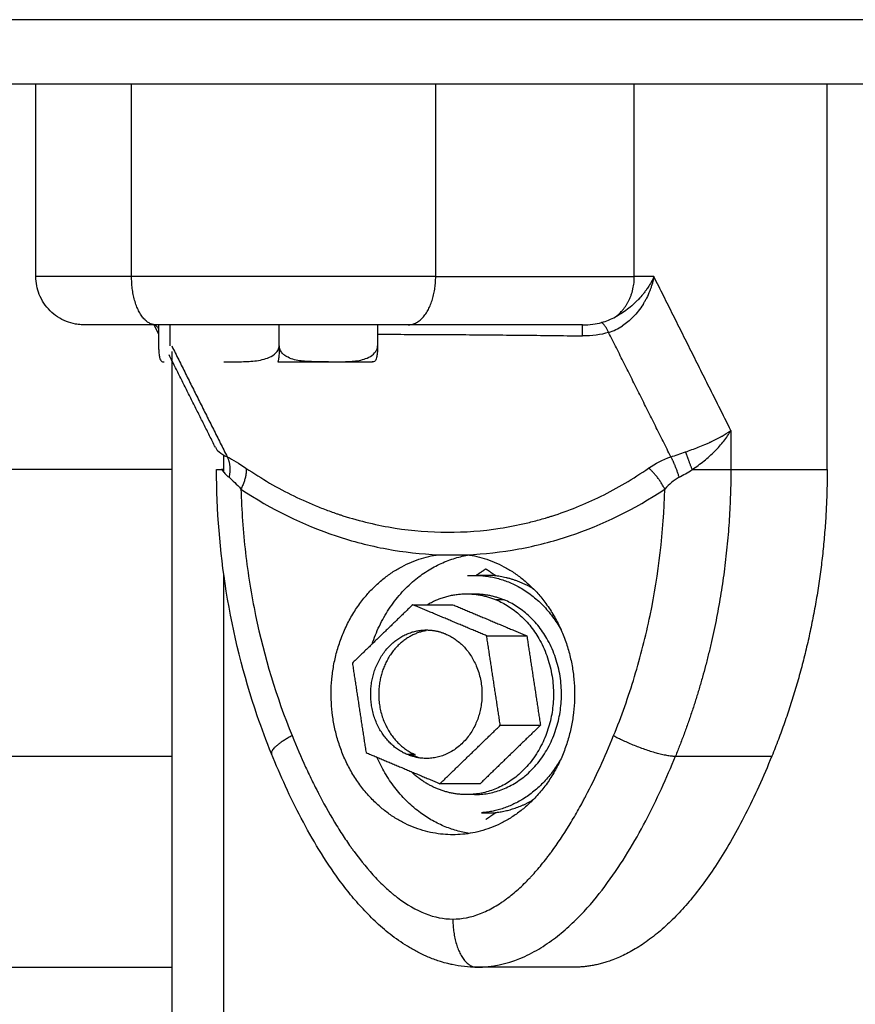
# Model space of a CAD drawing. Units: millimetres. Extents: x 43.9 to 58.4, y 2.8 to 17.1.
# Drawn here: x 52.6 to 52.6, y 13.1 to 13.2 of the extents above; entities that cross this region are included whole.
import ezdxf

# ---------------------------------------------------------------- set-up
doc = ezdxf.new("R2010")
doc.units = ezdxf.units.MM
doc.header["$LTSCALE"] = 20
doc.layers.add('Layer 1', color=8, linetype='Continuous')

# ---------------------------------------------------------------- blocks, each defined once
blk = doc.blocks.new('s299b_bb')
at = {"lineweight": -3}
for points, degree in [([(52.273136, 14.251752), (52.640202, 14.251752), (53.007267, 14.251752)], 2), ([(52.572827, 14.239752), (52.572827, 14.245752), (52.572827, 14.251752)], 2), ([(52.622087, 14.227738), (52.622087, 14.239745), (52.622087, 14.251752)], 2), ([(52.610351, 14.238353), (52.610346, 14.238348), (52.610341, 14.238342), (52.610335, 14.238336)], 3), ([(52.608043, 14.2369), (52.608331, 14.236981), (52.608626, 14.237098), (52.608918, 14.237253)], 3), ([(52.580464, 14.236189), (52.580321, 14.236474), (52.580179, 14.236759)], 2), ([(52.580311, 14.236687), (52.580292, 14.236709), (52.580273, 14.23673), (52.580254, 14.236753)], 3), ([(52.581203, 14.236752), (52.58088, 14.236752), (52.580573, 14.236752), (52.580282, 14.236752)], 3), ([(52.580311, 14.236687), (52.58036, 14.236634), (52.580411, 14.236584), (52.580464, 14.236538)], 3), ([(52.580464, 14.236752), (52.580464, 14.236102), (52.580464, 14.235452)], 2), ([(52.581155, 14.236752), (52.581155, 14.236102), (52.581155, 14.235452)], 2), ([(52.58122, 14.236752), (52.581214, 14.236752), (52.581209, 14.236752), (52.581203, 14.236752)], 3), ([(52.587973, 14.235452), (52.587973, 14.236102), (52.587973, 14.236752)], 2), ([(52.5941, 14.236752), (52.5941, 14.236102), (52.5941, 14.235452)], 2), ([(52.59617, 14.236752), (52.596114, 14.236752), (52.596057, 14.236752), (52.596, 14.236752)], 3), ([(52.608482, 14.236279), (52.608784, 14.236373), (52.60907, 14.23651), (52.60934, 14.236687)], 3), ([(52.583996, 14.229126), (52.582558, 14.232002), (52.58112, 14.234878)], 2), ([(52.581282, 14.235092), (52.581282, 14.103847), (52.581282, 13.972602)], 2), ([(52.584532, 14.234452), (52.584542, 14.234452), (52.584553, 14.234452), (52.584564, 14.234452)], 3), ([(52.583996, 14.229126), (52.584048, 14.229022), (52.584131, 14.228927), (52.584235, 14.228839)], 3), ([(52.584235, 14.228839), (52.584366, 14.228729), (52.584536, 14.228626), (52.584735, 14.22853)], 3), ([(52.584389, 14.227738), (52.584509, 14.227564), (52.584661, 14.227405), (52.584847, 14.227257)], 3), ([(52.600832, 14.221547), (52.600536, 14.221349), (52.600241, 14.221152)], 2), ([(52.60148, 14.221114), (52.601156, 14.22133), (52.600832, 14.221547)], 2), ([(52.600132, 14.221152), (52.600482, 14.221152), (52.600832, 14.221152)], 2), ([(52.599632, 14.220002), (52.599882, 14.220002), (52.600132, 14.220002)], 2), ([(52.596283, 14.219325), (52.594405, 14.217507), (52.592528, 14.215689)], 2), ([(52.596283, 14.219325), (52.597533, 14.219325), (52.598783, 14.219325)], 2), ([(52.600887, 14.217388), (52.598585, 14.218356), (52.596283, 14.219325)], 2), ([(52.598783, 14.219325), (52.601085, 14.218356), (52.603387, 14.217388)], 2), ([(52.597132, 14.217752), (52.597145, 14.217752), (52.597159, 14.217752)], 2), ([(52.600887, 14.217388), (52.602137, 14.217388), (52.603387, 14.217388)], 2), ([(52.601736, 14.211815), (52.601311, 14.214601), (52.600887, 14.217388)], 2), ([(52.603387, 14.217388), (52.603811, 14.214601), (52.604236, 14.211815)], 2), ([(52.592528, 14.215689), (52.592952, 14.212903), (52.593377, 14.210117)], 2), ([(52.597981, 14.20818), (52.599858, 14.209998), (52.601736, 14.211815)], 2), ([(52.604236, 14.211815), (52.602358, 14.209998), (52.600481, 14.20818)], 2), ([(52.601736, 14.211815), (52.602986, 14.211815), (52.604236, 14.211815)], 2), ([(52.593377, 14.210117), (52.595679, 14.209148), (52.597981, 14.20818)], 2), ([(52.596446, 14.209994), (52.596196, 14.209994), (52.595946, 14.209994)], 2), ([(52.596652, 14.209791), (52.596411, 14.209892), (52.596169, 14.209994)], 2), ([(52.600481, 14.20818), (52.599231, 14.20818), (52.597981, 14.20818)], 2), ([(52.600132, 14.207502), (52.599882, 14.207502), (52.599632, 14.207502)], 2), ([(52.60056, 14.206369), (52.60091, 14.206369), (52.60126, 14.206369)], 2), ([(52.600832, 14.205958), (52.601156, 14.206174), (52.60148, 14.20639)], 2), ([(52.569282, 14.196752), (52.575282, 14.196752), (52.581282, 14.196752)], 2), ([(52.606282, 14.196752), (52.603282, 14.196752), (52.600282, 14.196752)], 2)]:
    blk.add_open_spline(points, degree=degree, dxfattribs=at)
for points, knots in [([(52.575827, 14.236752), (52.575824, 14.236752), (52.575819, 14.236752), (52.575812, 14.236752), (52.575808, 14.236752), (52.575797, 14.236752), (52.57579, 14.236753), (52.575767, 14.236753), (52.575753, 14.236753), (52.575708, 14.236755), (52.575678, 14.236756), (52.575587, 14.236761), (52.575527, 14.236767), (52.575404, 14.236782), (52.575343, 14.236791), (52.57509, 14.236838), (52.574903, 14.236891), (52.574342, 14.237114), (52.573995, 14.237341), (52.573706, 14.237631), (52.573416, 14.237921), (52.573188, 14.238267), (52.572898, 14.239), (52.572827, 14.239374), (52.572827, 14.239752)], [0.00023, 0.00023, 0.00023, 0.00023, 0.008405, 0.008405, 0.019612, 0.019612, 0.042026, 0.042026, 0.086854, 0.086854, 0.176518, 0.176518, 0.360008, 0.360008, 0.547447, 0.547447, 1.131638, 1.131638, 2.365856, 2.365856, 2.365856, 3.599284, 3.599284, 4.737478, 4.737478, 4.737478, 4.737478]), ([(52.6113, 14.239752), (52.611262, 14.239557), (52.611216, 14.239385), (52.611148, 14.239163), (52.611125, 14.239095), (52.611093, 14.239001), (52.611077, 14.238957), (52.611058, 14.238909), (52.61105, 14.238886), (52.611046, 14.238877), (52.611043, 14.23887), (52.611043, 14.238869), (52.610978, 14.238702), (52.610909, 14.238552), (52.610803, 14.238342), (52.610767, 14.238275), (52.610712, 14.238178), (52.610684, 14.238131), (52.610652, 14.238078), (52.610636, 14.238051), (52.610629, 14.23804), (52.610625, 14.238033), (52.610623, 14.23803), (52.610434, 14.237727), (52.610226, 14.237466), (52.609791, 14.23702), (52.609566, 14.236836), (52.60934, 14.236687)], [0, 0, 0, 0, 0.473568, 0.473568, 0.710352, 0.710352, 0.828744, 0.887939, 0.917537, 0.932336, 0.932336, 0.947135, 0.947135, 1.420703, 1.420703, 1.657487, 1.657487, 1.775879, 1.835075, 1.864673, 1.879472, 1.879472, 1.894271, 1.894271, 2.841406, 2.841406, 3.788542, 3.788542, 3.788542, 3.788542]), ([(52.6113, 14.239752), (52.611149, 14.23942), (52.610994, 14.239181), (52.610894, 14.239032), (52.610892, 14.239029), (52.61089, 14.239027)], [-3.8427598, -3.8427598, -3.8427598, -3.8427598, -2.8812995, -2.8812995, -2.8737881, -2.8737881, -2.8737881, -2.8737881]), ([(52.61089, 14.239027), (52.610889, 14.239025), (52.610885, 14.239019), (52.610875, 14.239005), (52.610856, 14.238977), (52.610817, 14.238921), (52.610783, 14.238875), (52.610715, 14.238783), (52.61067, 14.238724), (52.610533, 14.238554), (52.610441, 14.238449), (52.610351, 14.238353)], [0.9676682, 0.9676682, 0.9676682, 0.9676682, 0.9751695, 0.9901722, 1.0201774, 1.0801878, 1.2002087, 1.2002087, 1.4402504, 1.4402504, 1.9203339, 1.9203339, 1.9203339, 1.9203339]), ([(52.610335, 14.238336), (52.610333, 14.238334), (52.610331, 14.238332), (52.610323, 14.238323), (52.610302, 14.238301), (52.610252, 14.23825), (52.610209, 14.238207), (52.610123, 14.238122), (52.610065, 14.238068), (52.609889, 14.237909), (52.609769, 14.23781), (52.609406, 14.237535), (52.60916, 14.23738), (52.608918, 14.237253)], [1.943239, 1.943239, 1.943239, 1.943239, 1.950339, 1.950339, 1.980344, 2.040355, 2.160376, 2.160376, 2.400417, 2.400417, 2.880501, 2.880501, 3.840668, 3.840668, 3.840668, 3.840668]), ([(52.580282, 14.236752), (52.579715, 14.236752), (52.578942, 14.236752), (52.578176, 14.236752), (52.577828, 14.236752), (52.577662, 14.236752), (52.577581, 14.236752), (52.577541, 14.236752), (52.577524, 14.236752), (52.577513, 14.236752), (52.577506, 14.236752), (52.577353, 14.236752), (52.577144, 14.236752), (52.576926, 14.236752), (52.576823, 14.236752), (52.576773, 14.236752), (52.576748, 14.236752), (52.576738, 14.236752), (52.576731, 14.236752), (52.576727, 14.236752), (52.576626, 14.236752), (52.576491, 14.236752), (52.576355, 14.236752), (52.576291, 14.236752), (52.576261, 14.236752), (52.576246, 14.236752), (52.57624, 14.236752), (52.576236, 14.236752), (52.576234, 14.236752), (52.576115, 14.236752), (52.575978, 14.236752), (52.575884, 14.236752), (52.575854, 14.236752), (52.575843, 14.236752), (52.575838, 14.236752), (52.575836, 14.236752), (52.575835, 14.236752), (52.575835, 14.236752), (52.575835, 14.236752), (52.575829, 14.236752), (52.575827, 14.236752), (52.575827, 14.236752)], [0, 0, 0, 0, 2.129735, 3.194603, 3.727037, 3.993253, 4.126362, 4.192916, 4.226193, 4.226193, 4.25947, 4.25947, 5.324338, 5.856772, 6.122989, 6.256097, 6.322651, 6.355928, 6.355928, 6.389206, 6.389206, 7.454073, 7.986507, 8.252724, 8.385832, 8.452387, 8.485664, 8.485664, 8.518941, 8.518941, 10.648676, 11.713544, 12.245977, 12.512194, 12.645303, 12.711857, 12.745134, 12.745134, 12.778411, 12.778411, 13.540299, 13.540299, 13.540299, 13.540299]), ([(52.596, 14.236752), (52.595385, 14.236752), (52.594473, 14.236752), (52.593428, 14.236752), (52.592911, 14.236752), (52.592653, 14.236752), (52.592525, 14.236752), (52.59246, 14.236752), (52.592433, 14.236752), (52.592415, 14.236752), (52.592407, 14.236752), (52.591726, 14.236752), (52.590741, 14.236752), (52.589627, 14.236752), (52.58908, 14.236752), (52.588808, 14.236752), (52.588673, 14.236752), (52.588605, 14.236752), (52.588576, 14.236752), (52.588557, 14.236752), (52.588549, 14.236752), (52.587792, 14.236752), (52.586715, 14.236752), (52.585534, 14.236752), (52.584962, 14.236752), (52.584681, 14.236752), (52.584542, 14.236752), (52.584472, 14.236752), (52.584438, 14.236752), (52.584423, 14.236752), (52.584413, 14.236752), (52.584409, 14.236752), (52.583212, 14.236752), (52.582151, 14.236752), (52.58122, 14.236752)], [0, 0, 0, 0, 2.135432, 3.203149, 3.737007, 4.003936, 4.1374, 4.204133, 4.237499, 4.237499, 4.270865, 4.270865, 6.406297, 7.474014, 8.007872, 8.274801, 8.408265, 8.474998, 8.508364, 8.508364, 8.54173, 8.54173, 10.677162, 11.744879, 12.278737, 12.545666, 12.67913, 12.745863, 12.779229, 12.795912, 12.795912, 12.812595, 12.812595, 15.968202, 15.968202, 15.968202, 15.968202]), ([(52.606859, 14.236752), (52.60616, 14.236752), (52.605406, 14.236752), (52.603792, 14.236752), (52.60293, 14.236752), (52.600235, 14.236752), (52.598286, 14.236752), (52.59617, 14.236752)], [0, 0, 0, 0, 3.978378, 3.978378, 7.956756, 7.956756, 15.706581, 15.706581, 15.706581, 15.706581]), ([(52.580464, 14.235452), (52.580464, 14.235364), (52.580466, 14.235277), (52.580474, 14.235123), (52.580479, 14.235054), (52.580491, 14.234936), (52.580498, 14.234885), (52.580512, 14.234797), (52.580519, 14.23476), (52.580541, 14.234662), (52.580557, 14.234615), (52.580588, 14.234546), (52.580604, 14.234522), (52.580651, 14.23447), (52.580682, 14.23446), (52.58073, 14.234453), (52.580746, 14.234453), (52.58077, 14.234452), (52.580778, 14.234452), (52.580794, 14.234452), (52.580801, 14.234452), (52.580809, 14.234452)], [0, 0, 0, 0, 0.260055, 0.260055, 0.520111, 0.520111, 0.780166, 0.780166, 1.040221, 1.040221, 1.560332, 1.560332, 2.080443, 2.080443, 3.120664, 3.120664, 3.640775, 3.640775, 3.900831, 3.900831, 4.160886, 4.160886, 4.160886, 4.160886]), ([(52.584564, 14.234452), (52.584878, 14.234452), (52.585193, 14.234451), (52.585821, 14.23446), (52.586136, 14.23447), (52.586605, 14.234523), (52.586761, 14.234548), (52.587067, 14.234619), (52.587218, 14.234665), (52.587511, 14.234796), (52.587652, 14.234881), (52.587824, 14.235058), (52.587875, 14.235126), (52.58795, 14.235279), (52.587972, 14.235364), (52.587973, 14.235452)], [0, 0, 0, 0, 1.040806, 1.040806, 2.081612, 2.081612, 2.602015, 2.602015, 3.122418, 3.122418, 3.642821, 3.642821, 3.903022, 3.903022, 4.163223, 4.163223, 4.163223, 4.163223]), ([(52.591036, 14.234452), (52.590754, 14.234452), (52.590472, 14.234451), (52.589908, 14.23446), (52.589625, 14.23447), (52.589206, 14.234523), (52.589068, 14.234547), (52.588792, 14.234617), (52.588655, 14.234663), (52.588457, 14.234761), (52.588394, 14.234798), (52.588271, 14.234886), (52.588212, 14.234937), (52.588108, 14.235055), (52.588061, 14.235124), (52.587994, 14.235278), (52.587973, 14.235364), (52.587973, 14.235452)], [-4.160892, -4.160892, -4.160892, -4.160892, -3.120669, -3.120669, -2.080446, -2.080446, -1.560334, -1.560334, -1.040223, -1.040223, -0.780167, -0.780167, -0.520111, -0.520111, -0.260056, -0.260056, 0, 0, 0, 0]), ([(52.591036, 14.234452), (52.591319, 14.234452), (52.591601, 14.234451), (52.592166, 14.23446), (52.592449, 14.23447), (52.592871, 14.234523), (52.593011, 14.234548), (52.593286, 14.234619), (52.593422, 14.234665), (52.593685, 14.234796), (52.593811, 14.234881), (52.593966, 14.235058), (52.594012, 14.235126), (52.594079, 14.235279), (52.594099, 14.235364), (52.5941, 14.235452)], [0, 0, 0, 0, 1.040806, 1.040806, 2.081612, 2.081612, 2.602015, 2.602015, 3.122418, 3.122418, 3.642821, 3.642821, 3.903022, 3.903022, 4.163223, 4.163223, 4.163223, 4.163223]), ([(52.5941, 14.235452), (52.5941, 14.235364), (52.594097, 14.235277), (52.59409, 14.235123), (52.594084, 14.235054), (52.594072, 14.234936), (52.594066, 14.234885), (52.594052, 14.234797), (52.594045, 14.23476), (52.594022, 14.234662), (52.594007, 14.234615), (52.593976, 14.234546), (52.59396, 14.234522), (52.593913, 14.23447), (52.593881, 14.23446), (52.593836, 14.234454), (52.593823, 14.234453), (52.59381, 14.234453)], [0, 0, 0, 0, 0.260055, 0.260055, 0.520111, 0.520111, 0.780166, 0.780166, 1.040221, 1.040221, 1.560332, 1.560332, 2.080443, 2.080443, 3.120664, 3.120664, 3.556594, 3.556594, 3.556594, 3.556594]), ([(52.593807, 14.234453), (52.593805, 14.234453), (52.593803, 14.234453), (52.593794, 14.234452), (52.593786, 14.234452), (52.593774, 14.234452), (52.59377, 14.234452), (52.593766, 14.234452)], [3.5866357, 3.5866357, 3.5866357, 3.5866357, 3.6407752, 3.6407752, 3.9008306, 3.9008306, 4.0309595, 4.0309595, 4.0309595, 4.0309595]), ([(52.59381, 14.234453), (52.593805, 14.234453), (52.593801, 14.234452), (52.593794, 14.234452), (52.593792, 14.234452), (52.593787, 14.234452), (52.593784, 14.234452), (52.593782, 14.234452)], [1.57725993, 1.57725993, 1.57725993, 1.57725993, 1.59002681, 1.59002681, 1.59754904, 1.59754904, 1.60319077, 1.60319077, 1.60319077, 1.60319077]), ([(52.587494, 14.210043), (52.587178, 14.210821), (52.586883, 14.21161), (52.586609, 14.212409), (52.585748, 14.214919), (52.585102, 14.217517), (52.584277, 14.222665), (52.584075, 14.225199), (52.584075, 14.227738)], [47.432348, 47.432348, 47.432348, 47.432348, 50.003633, 50.003633, 50.003633, 58.089769, 58.089769, 65.713112, 65.713112, 65.713112, 65.713112]), ([(52.600282, 14.196752), (52.600021, 14.196752), (52.59976, 14.196766), (52.599246, 14.196821), (52.598994, 14.196861), (52.598654, 14.196933), (52.598563, 14.196954), (52.598322, 14.197014), (52.598171, 14.197056), (52.597789, 14.197175), (52.597559, 14.197258), (52.597334, 14.19735), (52.597115, 14.19744), (52.5969, 14.197539), (52.596485, 14.197748), (52.596285, 14.197858), (52.596089, 14.197975), (52.595713, 14.198199), (52.595355, 14.198444), (52.595008, 14.19871), (52.594675, 14.198965), (52.594356, 14.199236), (52.594048, 14.199522), (52.593751, 14.199797), (52.593466, 14.200083), (52.59319, 14.200381), (52.592923, 14.200668), (52.592666, 14.200964), (52.592174, 14.201567), (52.591939, 14.201871), (52.59171, 14.202183), (52.591263, 14.202793), (52.590845, 14.203424), (52.590447, 14.204074), (52.590058, 14.204711), (52.589692, 14.205362), (52.589343, 14.206027), (52.589001, 14.206681), (52.588677, 14.207344), (52.588062, 14.208685), (52.587772, 14.20936), (52.587494, 14.210043)], [0, 0, 0, 0, 0.828857, 0.828857, 1.638102, 1.638102, 1.933061, 1.933061, 2.429404, 2.429404, 3.203876, 3.203876, 3.203876, 3.956287, 3.956287, 4.681899, 4.681899, 4.681899, 6.06828, 6.06828, 6.06828, 7.397786, 7.397786, 7.397786, 8.677108, 8.677108, 8.677108, 9.913516, 9.913516, 11.12131, 11.12131, 11.12131, 13.487829, 13.487829, 13.487829, 15.806116, 15.806116, 15.806116, 18.084301, 18.084301, 20.340271, 20.340271, 20.340271, 20.340271])]:
    blk.add_open_spline(points, degree=3, knots=knots, dxfattribs=at)
for points, weights, degree in [([(52.608482, 14.236279), (52.608216, 14.236824), (52.608043, 14.2369)], [1, 0.933438208661, 1], 2), ([(52.587973, 14.235452), (52.587972, 14.234452), (52.58788, 14.234452)], [1, 0.709062084385, 1], 2), ([(52.58788, 14.234452), (52.589614, 14.234452), (52.591036, 14.234452)], [1, 0.965925826289, 1], 2), ([(52.591036, 14.234452), (52.593782, 14.234452), (52.593782, 14.234452)], [1, 0.888141729177, 1], 2), ([(52.584735, 14.22853), (52.585002, 14.227988), (52.584847, 14.227257)], [1, 0.933438208864, 1], 2), ([(52.584075, 14.227738), (52.584075, 14.227738), (52.584389, 14.227738)], [1, 0.973520019579, 1], 2), ([(52.584477, 14.227738), (52.58443, 14.227738), (52.584389, 14.227738)], [1, 0.995913385466, 0.992807010012], 2), ([(52.584477, 14.22762), (52.584477, 14.227679), (52.584477, 14.227738)], [0.999692027441, 0.999845011212, 1], 2), ([(52.622087, 14.227738), (52.622087, 14.218374), (52.618643, 14.209898)], [1, 0.976038593779, 1], 2), ([(52.593754, 14.216876), (52.595357, 14.22172), (52.599807, 14.222422)], [0.892389747148, 0.792234503303, 0.950370040557], 2), ([(52.599703, 14.221136), (52.599917, 14.221152), (52.600132, 14.221152)], [1, 0.999440529037, 1], 2), ([(52.600132, 14.221152), (52.603621, 14.221152), (52.605515, 14.217768)], [1, 0.819529792908, 0.870734445939], 2), ([(52.600832, 14.221152), (52.600617, 14.221152), (52.600403, 14.221136)], [1, 0.999440529037, 1], 2), ([(52.603796, 14.220313), (52.602403, 14.221152), (52.600832, 14.221152)], [0.877467681022, 0.909791657264, 1], 2), ([(52.597181, 14.219325), (52.599276, 14.220554), (52.601485, 14.219625)], [0.853799824056, 0.847545949785, 1], 2), ([(52.599882, 14.219996), (52.600007, 14.220002), (52.600132, 14.220002)], [0.983917167052, 0.991661301023, 1], 2), ([(52.600132, 14.220002), (52.601087, 14.220002), (52.601985, 14.219625)], [1, 0.984776851955, 1], 2), ([(52.597132, 14.217752), (52.597743, 14.217752), (52.598318, 14.217511)], [1, 0.984776851955, 1], 2), ([(52.599807, 14.205083), (52.595849, 14.205707), (52.594058, 14.20983)], [0.950370040557, 0.807070555841, 0.875870357018], 2), ([(52.595749, 14.210085), (52.595739, 14.210101), (52.595729, 14.210117)], [0.885432115402, 0.885286591215, 0.88514996014], 2), ([(52.605515, 14.209737), (52.603769, 14.206617), (52.60056, 14.206369)], [0.865052861207, 0.831269859655, 1], 2), ([(52.618643, 14.209898), (52.614868, 14.200608), (52.61045, 14.196752), (52.606282, 14.196752)], [0.606516546095, 0.689357208812, 0.820518360114, 1], 3), ([(52.597779, 14.20788), (52.596901, 14.208249), (52.596181, 14.208937)], [1, 0.933268457281, 0.896944575154], 2), ([(52.599632, 14.207502), (52.598676, 14.207502), (52.597779, 14.20788)], [1, 0.984776851955, 1], 2), ([(52.60126, 14.206369), (52.602603, 14.206473), (52.603796, 14.207191)], [1, 0.921725800378, 0.887033399127], 2)]:
    blk.add_rational_spline(points, weights, degree=degree, dxfattribs=at)
for points, weights, degree, knots in [([(52.598782, 14.205002), (52.591639, 14.205002), (52.591218, 14.213236), (52.590796, 14.22147), (52.59789, 14.222441)], [1, 0.72766300525, 1, 0.72766300525, 1], 2, [-26.456065, -26.456065, -26.456065, -13.228033, -13.228033, 0, 0, 0]), ([(52.59789, 14.222441), (52.598185, 14.22243), (52.598479, 14.222424), (52.599074, 14.222424), (52.599374, 14.22243), (52.599675, 14.222441)], [0.999995839621, 0.999995841614, 0.999995842611, 0.999995842648, 0.999995841651, 0.999995839621], 3, [-2.061578, -2.061578, -2.061578, -2.061578, -1.040612, -1.040612, 0, 0, 0, 0]), ([(52.599675, 14.222441), (52.606768, 14.22147), (52.606347, 14.213236), (52.605925, 14.205002), (52.598782, 14.205002)], [1, 0.727665694961, 1, 0.727665694961, 1], 2, [-26.455928, -26.455928, -26.455928, -13.227964, -13.227964, 0, 0, 0]), ([(52.601485, 14.219625), (52.605751, 14.21783), (52.604962, 14.212666), (52.604173, 14.207502), (52.599632, 14.207502)], [1, 0.766101603961, 1, 0.766101603961, 1], 2, [0, 0, 0, 8.725535, 8.725535, 17.451069, 17.451069, 17.451069]), ([(52.600132, 14.207502), (52.604673, 14.207502), (52.605462, 14.212666), (52.606251, 14.21783), (52.601985, 14.219625)], [1, 0.76610160396, 1, 0.76610160396, 1], 2, [2.183885, 2.183885, 2.183885, 10.909419, 10.909419, 19.634954, 19.634954, 19.634954]), ([(52.595946, 14.209994), (52.593215, 14.211143), (52.59372, 14.214448), (52.594226, 14.217752), (52.597132, 14.217752)], [1, 0.76610160396, 1, 0.76610160396, 1], 2, [-12.566371, -12.566371, -12.566371, -6.982028, -6.982028, -1.397686, -1.397686, -1.397686]), ([(52.597112, 14.217707), (52.594653, 14.217276), (52.59422, 14.214448), (52.593715, 14.211143), (52.596446, 14.209994)], [0.952638708637, 0.792838552948, 1, 0.76610160396, 1], 2, [-10.530338, -10.530338, -10.530338, -5.584342, -5.584342, 0, 0, 0]), ([(52.598318, 14.217511), (52.601573, 14.216141), (52.600387, 14.212383), (52.599201, 14.208625), (52.595946, 14.209994)], [1, 0.707106781186, 1, 0.707106781186, 1], 2, [-12.566371, -12.566371, -12.566371, -6.283185, -6.283185, 0, 0, 0])]:
    blk.add_rational_spline(points, weights, degree=degree, knots=knots, dxfattribs=at)
at = {"layer": 'Layer 1', "lineweight": -3}
for points, degree in [([(53.031282, 14.255752), (52.631282, 14.255752), (52.231282, 14.255752)], 2), ([(52.578782, 14.239752), (52.578782, 14.245752), (52.578782, 14.251752)], 2), ([(52.597715, 14.239752), (52.597715, 14.245752), (52.597715, 14.251752)], 2), ([(52.61008, 14.239752), (52.61008, 14.245752), (52.61008, 14.251752)], 2), ([(52.6113, 14.239752), (52.61069, 14.239752), (52.61008, 14.239752)], 2), ([(52.616087, 14.230179), (52.613694, 14.234966), (52.6113, 14.239752)], 2), ([(52.606859, 14.236752), (52.6073, 14.236752), (52.607699, 14.236803), (52.608043, 14.2369)], 3), ([(52.608482, 14.236279), (52.60799, 14.236125), (52.607448, 14.236052), (52.606857, 14.236061)], 3), ([(52.612356, 14.22853), (52.610419, 14.232404), (52.608482, 14.236279)], 2), ([(52.581282, 14.235436), (52.583008, 14.231983), (52.584735, 14.22853)], 2), ([(52.616087, 14.230179), (52.616087, 14.228958), (52.616087, 14.227738)], 2), ([(52.584532, 14.227555), (52.584532, 14.228096), (52.584532, 14.228636)], 2), ([(52.584735, 14.22853), (52.585089, 14.22836), (52.585483, 14.22812), (52.585903, 14.227833)], 3), ([(52.61097, 14.227833), (52.611382, 14.22812), (52.611839, 14.22836), (52.612356, 14.22853)], 3), ([(52.612356, 14.22853), (52.612645, 14.228626), (52.612951, 14.228729), (52.613264, 14.228839)], 3), ([(52.581282, 14.227738), (52.575282, 14.227738), (52.569282, 14.227738)], 2), ([(52.612865, 14.227257), (52.613123, 14.227398), (52.613396, 14.227558), (52.613676, 14.227738)], 3), ([(52.616087, 14.227738), (52.619087, 14.227738), (52.622087, 14.227738)], 2), ([(52.584847, 14.227257), (52.585073, 14.227076), (52.585324, 14.226826), (52.585592, 14.226525)], 3), ([(52.612865, 14.227257), (52.612534, 14.227076), (52.61224, 14.226826), (52.611973, 14.226525)], 3), ([(52.584532, 13.972602), (52.584532, 14.096869), (52.584532, 14.221136)], 2), ([(52.601985, 14.219625), (52.601735, 14.219625), (52.601485, 14.219625)], 2), ([(52.569282, 14.209898), (52.575282, 14.209898), (52.581282, 14.209898)], 2), ([(52.612643, 14.209898), (52.615643, 14.209898), (52.618643, 14.209898)], 2)]:
    blk.add_open_spline(points, degree=degree, dxfattribs=at)
for points, knots in [([(52.578782, 14.239752), (52.577833, 14.239752), (52.577034, 14.239752), (52.576047, 14.239752), (52.575757, 14.239752), (52.575243, 14.239752), (52.575017, 14.239752), (52.574614, 14.239752), (52.574435, 14.239752), (52.574116, 14.239752), (52.573978, 14.239752), (52.573608, 14.239752), (52.573423, 14.239752), (52.573136, 14.239752), (52.573034, 14.239752), (52.572891, 14.239752), (52.572851, 14.239752), (52.57283, 14.239752), (52.572827, 14.239752), (52.572827, 14.239752)], [0, 0, 0, 0, 2.554579, 2.554579, 3.831869, 3.831869, 5.109158, 5.109158, 6.386448, 6.386448, 7.663738, 7.663738, 10.218317, 10.218317, 12.772896, 12.772896, 15.327475, 15.327475, 16.19716, 16.19716, 16.19716, 16.19716]), ([(52.597715, 14.239752), (52.596476, 14.239752), (52.595194, 14.239752), (52.593166, 14.239752), (52.592471, 14.239752), (52.591041, 14.239752), (52.590308, 14.239752), (52.588793, 14.239752), (52.588011, 14.239752), (52.586778, 14.239752), (52.586357, 14.239752), (52.585489, 14.239752), (52.585044, 14.239752), (52.584135, 14.239752), (52.583671, 14.239752), (52.582956, 14.239752), (52.582714, 14.239752), (52.582224, 14.239752), (52.581976, 14.239752), (52.580735, 14.239752), (52.579732, 14.239752), (52.578782, 14.239752)], [0, 0, 0, 0, 5.108928, 5.108928, 7.663393, 7.663393, 10.217857, 10.217857, 12.772321, 12.772321, 14.049553, 14.049553, 15.326785, 15.326785, 16.604018, 16.604018, 17.242634, 17.242634, 17.88125, 17.88125, 20.435714, 20.435714, 20.435714, 20.435714]), ([(52.5941, 14.236165), (52.594638, 14.236164), (52.595187, 14.236162), (52.596336, 14.236158), (52.596937, 14.236156), (52.598143, 14.236149), (52.59875, 14.236146), (52.600582, 14.236133), (52.601817, 14.236122), (52.604316, 14.236096), (52.60558, 14.23608), (52.606857, 14.236061)], [17.211674, 17.211674, 17.211674, 17.211674, 19.008518, 19.008518, 20.90937, 20.90937, 22.810222, 22.810222, 26.611925, 26.611925, 30.413629, 30.413629, 30.413629, 30.413629]), ([(52.613264, 14.228839), (52.613519, 14.228929), (52.613789, 14.229026), (52.614201, 14.229188), (52.61434, 14.229244), (52.614548, 14.229332), (52.614617, 14.229362), (52.61472, 14.229407), (52.614772, 14.22943), (52.614832, 14.229458), (52.614862, 14.229471), (52.614874, 14.229477), (52.614883, 14.229481), (52.614888, 14.229484), (52.614999, 14.229535), (52.61511, 14.229588), (52.615277, 14.229674), (52.615334, 14.229704), (52.615418, 14.229749), (52.61546, 14.229772), (52.615509, 14.2298), (52.615534, 14.229814), (52.615544, 14.22982), (52.615551, 14.229824), (52.615556, 14.229826), (52.615698, 14.229908), (52.615891, 14.230025), (52.616087, 14.230179)], [0, 0, 0, 0, 0.947076, 0.947076, 1.420614, 1.420614, 1.657383, 1.657383, 1.775768, 1.83496, 1.864556, 1.879354, 1.879354, 1.894152, 1.894152, 2.36769, 2.36769, 2.604459, 2.604459, 2.722844, 2.782036, 2.811632, 2.82643, 2.82643, 2.841228, 2.841228, 3.788304, 3.788304, 3.788304, 3.788304]), ([(52.613676, 14.227738), (52.613932, 14.227907), (52.614182, 14.22809), (52.614537, 14.228375), (52.614652, 14.228473), (52.614876, 14.228674), (52.614985, 14.228777), (52.615295, 14.229088), (52.615483, 14.2293), (52.615819, 14.229736), (52.615966, 14.229958), (52.616087, 14.230179)], [0, 0, 0, 0, 0.960394, 0.960394, 1.440591, 1.440591, 1.920787, 1.920787, 2.881181, 2.881181, 3.841575, 3.841575, 3.841575, 3.841575]), ([(52.585903, 14.227833), (52.586873, 14.227171), (52.587872, 14.226592), (52.58939, 14.22585), (52.589899, 14.225624), (52.590665, 14.225316), (52.591048, 14.22517), (52.591496, 14.225014), (52.591719, 14.224939), (52.591815, 14.224908), (52.591879, 14.224887), (52.59191, 14.224877), (52.59301, 14.224526), (52.594095, 14.224269), (52.596274, 14.223926), (52.597366, 14.22384), (52.599537, 14.223836), (52.600631, 14.223919), (52.602261, 14.224171), (52.602804, 14.224276), (52.603612, 14.224466), (52.604014, 14.224569), (52.604481, 14.224703), (52.604714, 14.224773), (52.604814, 14.224804), (52.60488, 14.224825), (52.604914, 14.224836), (52.605971, 14.225172), (52.606996, 14.225584), (52.609015, 14.22658), (52.61001, 14.227165), (52.61097, 14.227833)], [0, 0, 0, 0, 3.80161, 3.80161, 5.702415, 5.702415, 6.652817, 7.128019, 7.365619, 7.484419, 7.484419, 7.60322, 7.60322, 11.40483, 11.40483, 15.20644, 15.20644, 19.008049, 19.008049, 20.908854, 20.908854, 21.859257, 22.334458, 22.572059, 22.690859, 22.690859, 22.809659, 22.809659, 26.611269, 26.611269, 30.412879, 30.412879, 30.412879, 30.412879]), ([(52.585592, 14.226525), (52.587476, 14.225264), (52.589449, 14.224297), (52.592538, 14.223268), (52.593591, 14.222996), (52.595738, 14.222602), (52.596816, 14.222484), (52.59789, 14.222441)], [-14.949123, -14.949123, -14.949123, -14.949123, -7.474562, -7.474562, -3.737281, -3.737281, 0, 0, 0, 0]), ([(52.585592, 14.226525), (52.585627, 14.225197), (52.585721, 14.223878), (52.586025, 14.221257), (52.586235, 14.219953), (52.587039, 14.216076), (52.587795, 14.213579), (52.588774, 14.211172)], [0, 0, 0, 0, 3.978378, 3.978378, 7.956757, 7.956757, 15.913513, 15.913513, 15.913513, 15.913513]), ([(52.599675, 14.222441), (52.600746, 14.222483), (52.601816, 14.222601), (52.60342, 14.222895), (52.603955, 14.223012), (52.605011, 14.223284), (52.605534, 14.223438), (52.608116, 14.224297), (52.610091, 14.225266), (52.611973, 14.226525)], [-14.947247, -14.947247, -14.947247, -14.947247, -11.210435, -11.210435, -9.342029, -9.342029, -7.473623, -7.473623, 0, 0, 0, 0]), ([(52.608791, 14.211172), (52.609279, 14.212374), (52.609713, 14.213599), (52.61047, 14.216095), (52.610794, 14.217368), (52.611597, 14.221245), (52.611901, 14.223867), (52.611973, 14.226525)], [0, 0, 0, 0, 3.978378, 3.978378, 7.956756, 7.956756, 15.913513, 15.913513, 15.913513, 15.913513]), ([(52.588774, 14.211172), (52.589049, 14.210493), (52.589472, 14.209515), (52.589981, 14.208444), (52.590239, 14.207926), (52.59037, 14.207672), (52.590435, 14.207546), (52.590468, 14.207483), (52.590482, 14.207456), (52.590491, 14.207438), (52.590495, 14.20743), (52.590844, 14.206765), (52.591367, 14.205841), (52.591993, 14.204865), (52.59231, 14.204403), (52.592469, 14.204178), (52.592549, 14.204067), (52.592589, 14.204012), (52.592606, 14.203989), (52.592618, 14.203973), (52.592622, 14.203967), (52.593073, 14.203352), (52.593744, 14.20254), (52.594535, 14.20176), (52.594933, 14.201412), (52.595132, 14.201249), (52.595232, 14.201169), (52.595282, 14.20113), (52.595307, 14.201111), (52.595318, 14.201103), (52.595325, 14.201097), (52.595327, 14.201095), (52.596497, 14.200199), (52.597647, 14.199753), (52.598782, 14.199752)], [0, 0, 0, 0, 2.135429, 3.203143, 3.737001, 4.003929, 4.137394, 4.204126, 4.237492, 4.237492, 4.270858, 4.270858, 6.406287, 7.474001, 8.007859, 8.274787, 8.408252, 8.474984, 8.50835, 8.50835, 8.541716, 8.541716, 10.677145, 11.744859, 12.278716, 12.545645, 12.679109, 12.745842, 12.779208, 12.795891, 12.795891, 12.812574, 12.812574, 17.083432, 17.083432, 17.083432, 17.083432]), ([(52.598782, 14.199752), (52.599349, 14.199752), (52.600206, 14.19992), (52.601216, 14.200409), (52.601724, 14.200726), (52.601978, 14.200903), (52.602105, 14.200996), (52.602169, 14.201044), (52.602197, 14.201065), (52.602215, 14.201078), (52.602225, 14.201087), (52.602474, 14.201277), (52.602836, 14.201582), (52.603257, 14.201986), (52.603467, 14.202201), (52.603572, 14.202311), (52.603624, 14.202366), (52.603646, 14.202391), (52.603661, 14.202407), (52.60367, 14.202416), (52.603888, 14.202651), (52.604205, 14.203014), (52.604571, 14.203474), (52.604753, 14.203713), (52.604844, 14.203834), (52.60489, 14.203896), (52.604909, 14.203922), (52.604922, 14.20394), (52.604929, 14.20395), (52.605301, 14.204456), (52.605842, 14.205263), (52.606457, 14.206307), (52.606761, 14.206854), (52.606913, 14.207134), (52.606988, 14.207276), (52.607025, 14.207347), (52.607042, 14.207378), (52.607052, 14.207398), (52.607058, 14.20741), (52.607663, 14.208563), (52.608239, 14.209814), (52.608791, 14.211172)], [0, 0, 0, 0, 2.129736, 3.194605, 3.727039, 3.993256, 4.126364, 4.192919, 4.226196, 4.226196, 4.259473, 4.259473, 5.324341, 5.856775, 6.122992, 6.256101, 6.322655, 6.355932, 6.355932, 6.389209, 6.389209, 7.454077, 7.986512, 8.252729, 8.385837, 8.452391, 8.485669, 8.485669, 8.518946, 8.518946, 10.648682, 11.71355, 12.245984, 12.512202, 12.64531, 12.711864, 12.745141, 12.745141, 12.778419, 12.778419, 17.037891, 17.037891, 17.037891, 17.037891]), ([(52.600282, 14.196752), (52.601232, 14.196752), (52.602131, 14.196959), (52.603161, 14.197381), (52.603364, 14.197473), (52.603755, 14.197671), (52.603944, 14.197775), (52.604496, 14.198103), (52.604841, 14.198341), (52.605498, 14.198844), (52.60581, 14.19911), (52.606403, 14.19966), (52.606683, 14.199942), (52.607484, 14.200806), (52.607967, 14.201404), (52.608868, 14.202633), (52.609285, 14.203263), (52.610072, 14.20455), (52.61044, 14.205205), (52.611478, 14.207185), (52.612087, 14.208531), (52.612643, 14.209898)], [0, 0, 0, 0, 2.554464, 2.554464, 3.19308, 3.19308, 3.831696, 3.831696, 5.108928, 5.108928, 6.386161, 6.386161, 7.663393, 7.663393, 10.217857, 10.217857, 12.772321, 12.772321, 15.326785, 15.326785, 20.435714, 20.435714, 20.435714, 20.435714])]:
    blk.add_open_spline(points, degree=3, knots=knots, dxfattribs=at)
for points, weights, degree in [([(52.580282, 14.236752), (52.578782, 14.236752), (52.578782, 14.239752)], [1, 0.707106781186, 1], 2), ([(52.596, 14.236752), (52.597715, 14.236752), (52.597715, 14.239752)], [1, 0.707106781186, 1], 2), ([(52.597715, 14.239752), (52.605398, 14.239752), (52.61008, 14.239752)], [1, 0.976038593935, 1], 2), ([(52.608918, 14.237253), (52.61008, 14.238143), (52.61008, 14.239752)], [1, 0.881181644333, 1], 2), ([(52.606857, 14.236061), (52.606858, 14.236752), (52.606859, 14.236752)], [1, 0.909485037265, 1], 2), ([(52.612356, 14.22853), (52.612634, 14.227988), (52.612865, 14.227257)], [1, 0.93343820866, 1], 2), ([(52.613264, 14.228839), (52.613434, 14.228348), (52.613676, 14.227738)], [1, 0.95018829843, 1], 2), ([(52.585903, 14.227833), (52.585988, 14.227316), (52.585592, 14.226525)], [1, 0.909485037038, 1], 2), ([(52.611973, 14.226525), (52.611576, 14.227316), (52.61097, 14.227833)], [1, 0.909485037264, 1], 2), ([(52.616087, 14.227738), (52.616087, 14.221546), (52.61492, 14.215503), (52.612643, 14.209898)], [1, 0.984025729284, 0.984025729284, 1], 3), ([(52.613676, 14.227738), (52.615282, 14.227738), (52.616087, 14.227738)], [1, 0.881181644272, 1], 2), ([(52.588774, 14.211172), (52.587349, 14.2104), (52.587494, 14.210043)], [1, 0.855341755104, 1], 2), ([(52.608791, 14.211172), (52.611143, 14.209898), (52.612643, 14.209898)], [1, 0.707106781187, 1], 2), ([(52.598782, 14.199752), (52.598782, 14.196752), (52.600282, 14.196752)], [1, 0.707106781186, 1], 2)]:
    blk.add_rational_spline(points, weights, degree=degree, dxfattribs=at)

msp = doc.modelspace()

# ---------------------------------------------------------------- block references
msp.add_blockref('s299b_bb', (0, -1.08768))

doc.saveas('drawing.dxf')
